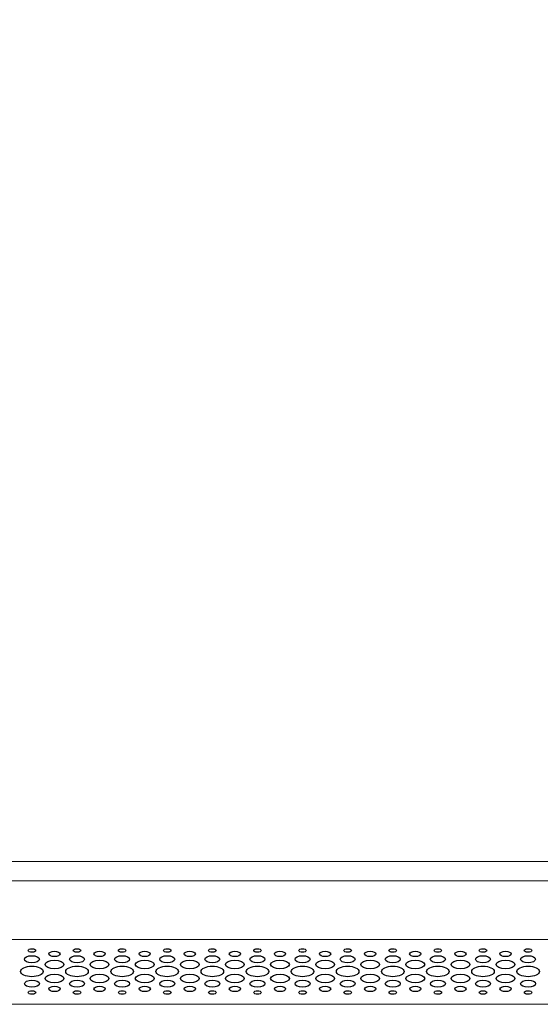
# Model space of a CAD drawing. Units: centimetres. Extents: x -242 to 241, y -132 to 146.
# Drawn here: x -12 to 4, y -37 to -7 of the extents above; entities that cross this region are included whole.
import ezdxf

# ---------------------------------------------------------------- set-up
doc = ezdxf.new("R2010")
doc.units = ezdxf.units.CM
doc.header["$MEASUREMENT"] = 0
doc.layers.add('Rzuty', color=7, linetype='Continuous')

msp = doc.modelspace()

# ---------------------------------------------------------------- linework, layer by layer
at = {"layer": 'Rzuty', "color": 7, "lineweight": 20}
for points in [[(-23.02904, -37.03072), (36.97096, -37.03072), (36.97096, 13.26928), (-23.02904, 13.26928), (-23.02904, -37.03072)], [(-20.72904, -33.23382), (34.67096, -33.23382), (34.67096, -32.63382), (-20.72904, -32.63382), (-20.72904, -33.23382)], [(-23.02904, -37.03072), (36.97096, -37.03072), (36.97096, -33.23382), (-23.02904, -33.23382), (-23.02904, -37.03072)], [(-23.02904, -35.03234), (36.97096, -35.03234), (36.97096, -33.23382), (-23.02904, -33.23382), (-23.02904, -35.03234)]]:
    msp.add_lwpolyline(points, close=True, dxfattribs=at)
at = {"layer": 'Rzuty', "color": 7, "lineweight": 25}
for points in [[(-11.30801, -35.37297), (-11.30801, -35.34329), (-11.35982, -35.3192), (-11.42369, -35.3192), (-11.42369, -35.3192), (-11.48756, -35.3192), (-11.53937, -35.34342), (-11.53937, -35.3731), (-11.53937, -35.3731), (-11.53937, -35.40291), (-11.48756, -35.427), (-11.42369, -35.42687), (-11.42369, -35.42687), (-11.35962, -35.42687), (-11.30801, -35.40278), (-11.30801, -35.37297)], [(-10.556, -35.48037), (-10.556, -35.43572), (-10.63372, -35.39953), (-10.72962, -35.39966), (-10.72962, -35.39966), (-10.82533, -35.39966), (-10.90304, -35.43585), (-10.90304, -35.4805), (-10.90304, -35.4805), (-10.90284, -35.52516), (-10.82513, -35.56122), (-10.72942, -35.56122), (-10.72942, -35.56122), (-10.63352, -35.56122), (-10.55581, -35.5249), (-10.556, -35.48037)], [(-9.91987, -35.37297), (-9.91987, -35.34329), (-9.97168, -35.3192), (-10.03555, -35.3192), (-10.03555, -35.3192), (-10.09942, -35.3192), (-10.15123, -35.34342), (-10.15123, -35.3731), (-10.15123, -35.3731), (-10.15123, -35.40291), (-10.09942, -35.427), (-10.03535, -35.42687), (-10.03535, -35.42687), (-9.97148, -35.42687), (-9.91987, -35.40278), (-9.91987, -35.37297)], [(-9.16786, -35.48037), (-9.16786, -35.43572), (-9.24557, -35.39953), (-9.34148, -35.39966), (-9.34148, -35.39966), (-9.43719, -35.39966), (-9.5149, -35.43585), (-9.5149, -35.4805), (-9.5149, -35.4805), (-9.5147, -35.52516), (-9.43699, -35.56122), (-9.34128, -35.56122), (-9.34128, -35.56122), (-9.24538, -35.56122), (-9.16766, -35.5249), (-9.16786, -35.48037)], [(-8.53173, -35.37297), (-8.53173, -35.34329), (-8.58354, -35.3192), (-8.64741, -35.3192), (-8.64741, -35.3192), (-8.71128, -35.3192), (-8.76309, -35.34342), (-8.76309, -35.3731), (-8.76309, -35.3731), (-8.76289, -35.40291), (-8.71108, -35.427), (-8.64721, -35.42687), (-8.64721, -35.42687), (-8.58334, -35.42687), (-8.53153, -35.40278), (-8.53173, -35.37297)], [(-7.77952, -35.48037), (-7.77972, -35.43572), (-7.85743, -35.39953), (-7.95314, -35.39966), (-7.95314, -35.39966), (-8.04904, -35.39966), (-8.12676, -35.43585), (-8.12656, -35.4805), (-8.12656, -35.4805), (-8.12656, -35.52516), (-8.04885, -35.56122), (-7.95314, -35.56122), (-7.95314, -35.56122), (-7.85724, -35.56122), (-7.77952, -35.5249), (-7.77952, -35.48037)], [(-7.14359, -35.37297), (-7.14359, -35.34329), (-7.1954, -35.3192), (-7.25927, -35.3192), (-7.25927, -35.3192), (-7.32314, -35.3192), (-7.37495, -35.34342), (-7.37495, -35.3731), (-7.37495, -35.3731), (-7.37475, -35.40291), (-7.32294, -35.427), (-7.25907, -35.42687), (-7.25907, -35.42687), (-7.1952, -35.42687), (-7.14339, -35.40278), (-7.14359, -35.37297)], [(-6.39138, -35.48037), (-6.39158, -35.43572), (-6.46929, -35.39953), (-6.565, -35.39966), (-6.565, -35.39966), (-6.6609, -35.39966), (-6.73862, -35.43585), (-6.73842, -35.4805), (-6.73842, -35.4805), (-6.73842, -35.52516), (-6.66071, -35.56122), (-6.5648, -35.56122), (-6.5648, -35.56122), (-6.46909, -35.56122), (-6.39138, -35.5249), (-6.39138, -35.48037)], [(-5.75525, -35.37297), (-5.75545, -35.34329), (-5.80726, -35.3192), (-5.87113, -35.3192), (-5.87113, -35.3192), (-5.935, -35.3192), (-5.9868, -35.34342), (-5.98661, -35.3731), (-5.98661, -35.3731), (-5.98661, -35.40291), (-5.9348, -35.427), (-5.87093, -35.42687), (-5.87093, -35.42687), (-5.80706, -35.42687), (-5.75525, -35.40278), (-5.75525, -35.37297)], [(-5.00324, -35.48037), (-5.00344, -35.43572), (-5.08115, -35.39953), (-5.17686, -35.39966), (-5.17686, -35.39966), (-5.27276, -35.39966), (-5.35048, -35.43585), (-5.35028, -35.4805), (-5.35028, -35.4805), (-5.35028, -35.52516), (-5.27256, -35.56122), (-5.17666, -35.56122), (-5.17666, -35.56122), (-5.08095, -35.56122), (-5.00324, -35.5249), (-5.00324, -35.48037)], [(-4.36711, -35.37297), (-4.36731, -35.34329), (-4.41911, -35.3192), (-4.48299, -35.3192), (-4.48299, -35.3192), (-4.54686, -35.3192), (-4.59866, -35.34342), (-4.59847, -35.3731), (-4.59847, -35.3731), (-4.59847, -35.40291), (-4.54666, -35.427), (-4.48279, -35.42687), (-4.48279, -35.42687), (-4.41892, -35.42687), (-4.36711, -35.40278), (-4.36711, -35.37297)], [(-3.6151, -35.48037), (-3.6151, -35.43572), (-3.69301, -35.39953), (-3.78872, -35.39966), (-3.78872, -35.39966), (-3.88462, -35.39966), (-3.96214, -35.43585), (-3.96214, -35.4805), (-3.96214, -35.4805), (-3.96214, -35.52516), (-3.88442, -35.56122), (-3.78852, -35.56122), (-3.78852, -35.56122), (-3.69281, -35.56122), (-3.6151, -35.5249), (-3.6151, -35.48037)], [(-2.97897, -35.37297), (-2.97897, -35.34329), (-3.03078, -35.3192), (-3.09484, -35.3192), (-3.09484, -35.3192), (-3.15871, -35.3192), (-3.21032, -35.34342), (-3.21032, -35.3731), (-3.21032, -35.3731), (-3.21032, -35.40291), (-3.15852, -35.427), (-3.09465, -35.42687), (-3.09465, -35.42687), (-3.03078, -35.42687), (-2.97897, -35.40278), (-2.97897, -35.37297)], [(-2.22696, -35.48037), (-2.22696, -35.43572), (-2.30467, -35.39953), (-2.40058, -35.39966), (-2.40058, -35.39966), (-2.49648, -35.39966), (-2.574, -35.43585), (-2.574, -35.4805), (-2.574, -35.4805), (-2.574, -35.52516), (-2.49628, -35.56122), (-2.40038, -35.56122), (-2.40038, -35.56122), (-2.30467, -35.56122), (-2.22696, -35.5249), (-2.22696, -35.48037)], [(-1.59083, -35.37297), (-1.59083, -35.34329), (-1.64263, -35.3192), (-1.7067, -35.3192), (-1.7067, -35.3192), (-1.77057, -35.3192), (-1.82218, -35.34342), (-1.82218, -35.3731), (-1.82218, -35.3731), (-1.82218, -35.40291), (-1.77038, -35.427), (-1.70651, -35.42687), (-1.70651, -35.42687), (-1.64263, -35.42687), (-1.59083, -35.40278), (-1.59083, -35.37297)], [(-0.83882, -35.48037), (-0.83882, -35.43572), (-0.91653, -35.39953), (-1.01243, -35.39966), (-1.01243, -35.39966), (-1.10834, -35.39966), (-1.18585, -35.43585), (-1.18585, -35.4805), (-1.18585, -35.4805), (-1.18585, -35.52516), (-1.10814, -35.56122), (-1.01224, -35.56122), (-1.01224, -35.56122), (-0.91633, -35.56122), (-0.83882, -35.5249), (-0.83882, -35.48037)], [(-0.20269, -35.37297), (-0.20269, -35.34329), (-0.25449, -35.3192), (-0.31836, -35.3192), (-0.31836, -35.3192), (-0.38224, -35.3192), (-0.43404, -35.34342), (-0.43404, -35.3731), (-0.43404, -35.3731), (-0.43404, -35.40291), (-0.38224, -35.427), (-0.31836, -35.42687), (-0.31836, -35.42687), (-0.25449, -35.42687), (-0.20269, -35.40278), (-0.20269, -35.37297)], [(0.54932, -35.48037), (0.54932, -35.43572), (0.47161, -35.39953), (0.37571, -35.39966), (0.37571, -35.39966), (0.2798, -35.39966), (0.20229, -35.43585), (0.20229, -35.4805), (0.20229, -35.4805), (0.20229, -35.52516), (0.28, -35.56122), (0.3759, -35.56122), (0.3759, -35.56122), (0.47181, -35.56122), (0.54932, -35.5249), (0.54932, -35.48037)], [(1.18546, -35.37297), (1.18546, -35.34329), (1.13365, -35.3192), (1.06978, -35.3192), (1.06978, -35.3192), (1.00591, -35.3192), (0.9541, -35.34342), (0.9541, -35.3731), (0.9541, -35.3731), (0.9541, -35.40291), (1.00591, -35.427), (1.06978, -35.42687), (1.06978, -35.42687), (1.13365, -35.42687), (1.18546, -35.40278), (1.18546, -35.37297)], [(1.93746, -35.48037), (1.93746, -35.43572), (1.85975, -35.39953), (1.76385, -35.39966), (1.76385, -35.39966), (1.66814, -35.39966), (1.59043, -35.43585), (1.59043, -35.4805), (1.59043, -35.4805), (1.59043, -35.52516), (1.66814, -35.56122), (1.76405, -35.56122), (1.76405, -35.56122), (1.85995, -35.56122), (1.93746, -35.5249), (1.93746, -35.48037)], [(2.5736, -35.37297), (2.5736, -35.34329), (2.52179, -35.3192), (2.45792, -35.3192), (2.45792, -35.3192), (2.39405, -35.3192), (2.34224, -35.34342), (2.34224, -35.3731), (2.34224, -35.3731), (2.34224, -35.40291), (2.39405, -35.427), (2.45792, -35.42687), (2.45792, -35.42687), (2.52179, -35.42687), (2.5736, -35.40278), (2.5736, -35.37297)], [(3.32561, -35.48037), (3.32561, -35.43572), (3.24789, -35.39953), (3.15199, -35.39966), (3.15199, -35.39966), (3.05628, -35.39966), (2.97857, -35.43585), (2.97857, -35.4805), (2.97857, -35.4805), (2.97857, -35.52516), (3.05648, -35.56122), (3.15219, -35.56122), (3.15219, -35.56122), (3.24809, -35.56122), (3.3258, -35.5249), (3.32561, -35.48037)], [(3.96174, -35.37297), (3.96174, -35.34329), (3.90993, -35.3192), (3.84606, -35.3192), (3.84606, -35.3192), (3.78219, -35.3192), (3.73038, -35.34342), (3.73038, -35.3731), (3.73038, -35.3731), (3.73038, -35.40291), (3.78219, -35.427), (3.84626, -35.42687), (3.84626, -35.42687), (3.91013, -35.42687), (3.96174, -35.40278), (3.96174, -35.37297)], [(-11.19194, -35.64219), (-11.19214, -35.5827), (-11.29575, -35.53453), (-11.42349, -35.53466), (-11.42349, -35.53466), (-11.55123, -35.53466), (-11.65485, -35.58296), (-11.65465, -35.64245), (-11.65465, -35.64245), (-11.65465, -35.70195), (-11.55104, -35.75011), (-11.42329, -35.74998), (-11.42329, -35.74998), (-11.29555, -35.74998), (-11.19194, -35.70169), (-11.19194, -35.64219)], [(-10.43993, -35.80336), (-10.43993, -35.72903), (-10.56945, -35.66888), (-10.72922, -35.66888), (-10.72922, -35.66888), (-10.889, -35.66901), (-11.01832, -35.72929), (-11.01832, -35.80362), (-11.01832, -35.80362), (-11.01812, -35.87809), (-10.8886, -35.93823), (-10.72903, -35.93823), (-10.72903, -35.93823), (-10.56925, -35.9381), (-10.43973, -35.8777), (-10.43993, -35.80336)], [(-9.8038, -35.64219), (-9.80399, -35.5827), (-9.90761, -35.53453), (-10.03535, -35.53466), (-10.03535, -35.53466), (-10.16309, -35.53466), (-10.26671, -35.58296), (-10.26651, -35.64245), (-10.26651, -35.64245), (-10.26651, -35.70195), (-10.16289, -35.75011), (-10.03515, -35.74998), (-10.03515, -35.74998), (-9.90722, -35.74998), (-9.8038, -35.70169), (-9.8038, -35.64219)], [(-9.05179, -35.80336), (-9.05179, -35.72903), (-9.18131, -35.66888), (-9.34108, -35.66888), (-9.34108, -35.66888), (-9.50086, -35.66901), (-9.63018, -35.72929), (-9.63018, -35.80362), (-9.63018, -35.80362), (-9.62998, -35.87809), (-9.50046, -35.93823), (-9.34069, -35.93823), (-9.34069, -35.93823), (-9.18111, -35.9381), (-9.05159, -35.8777), (-9.05179, -35.80336)], [(-8.41566, -35.64219), (-8.41566, -35.5827), (-8.51947, -35.53453), (-8.64721, -35.53466), (-8.64721, -35.53466), (-8.77495, -35.53466), (-8.87837, -35.58296), (-8.87837, -35.64245), (-8.87837, -35.64245), (-8.87837, -35.70195), (-8.77475, -35.75011), (-8.64701, -35.74998), (-8.64701, -35.74998), (-8.51907, -35.74998), (-8.41566, -35.70169), (-8.41566, -35.64219)], [(-7.66365, -35.80336), (-7.66365, -35.72903), (-7.79317, -35.66888), (-7.95294, -35.66888), (-7.95294, -35.66888), (-8.11272, -35.66901), (-8.24204, -35.72929), (-8.24204, -35.80362), (-8.24204, -35.80362), (-8.24184, -35.87809), (-8.11232, -35.93823), (-7.95255, -35.93823), (-7.95255, -35.93823), (-7.79297, -35.9381), (-7.66345, -35.8777), (-7.66365, -35.80336)], [(-7.02751, -35.64219), (-7.02751, -35.5827), (-7.13113, -35.53453), (-7.25907, -35.53466), (-7.25907, -35.53466), (-7.38681, -35.53466), (-7.49023, -35.58296), (-7.49023, -35.64245), (-7.49023, -35.64245), (-7.49023, -35.70195), (-7.38661, -35.75011), (-7.25867, -35.74998), (-7.25867, -35.74998), (-7.13093, -35.74998), (-7.02751, -35.70169), (-7.02751, -35.64219)], [(-6.27551, -35.80336), (-6.27551, -35.72903), (-6.40503, -35.66888), (-6.5648, -35.66888), (-6.5648, -35.66888), (-6.72458, -35.66901), (-6.8539, -35.72929), (-6.8539, -35.80362), (-6.8539, -35.80362), (-6.8537, -35.87809), (-6.72418, -35.93823), (-6.56441, -35.93823), (-6.56441, -35.93823), (-6.40483, -35.9381), (-6.27531, -35.8777), (-6.27551, -35.80336)], [(-5.63937, -35.64219), (-5.63937, -35.5827), (-5.74299, -35.53453), (-5.87093, -35.53466), (-5.87093, -35.53466), (-5.99867, -35.53466), (-6.10209, -35.58296), (-6.10209, -35.64245), (-6.10209, -35.64245), (-6.10209, -35.70195), (-5.99847, -35.75011), (-5.87053, -35.74998), (-5.87053, -35.74998), (-5.74279, -35.74998), (-5.63937, -35.70169), (-5.63937, -35.64219)], [(-4.88717, -35.80336), (-4.88737, -35.72903), (-5.01689, -35.66888), (-5.17666, -35.66888), (-5.17666, -35.66888), (-5.33624, -35.66901), (-5.46576, -35.72929), (-5.46576, -35.80362), (-5.46576, -35.80362), (-5.46556, -35.87809), (-5.33604, -35.93823), (-5.17626, -35.93823), (-5.17626, -35.93823), (-5.01649, -35.9381), (-4.88717, -35.8777), (-4.88717, -35.80336)], [(-4.25123, -35.64219), (-4.25123, -35.5827), (-4.35485, -35.53453), (-4.48259, -35.53466), (-4.48259, -35.53466), (-4.61053, -35.53466), (-4.71395, -35.58296), (-4.71395, -35.64245), (-4.71395, -35.64245), (-4.71395, -35.70195), (-4.61013, -35.75011), (-4.48239, -35.74998), (-4.48239, -35.74998), (-4.35465, -35.74998), (-4.25123, -35.70169), (-4.25123, -35.64219)], [(-3.49903, -35.80336), (-3.49922, -35.72903), (-3.62875, -35.66888), (-3.78852, -35.66888), (-3.78852, -35.66888), (-3.9481, -35.66901), (-4.07762, -35.72929), (-4.07742, -35.80362), (-4.07742, -35.80362), (-4.07742, -35.87809), (-3.9479, -35.93823), (-3.78812, -35.93823), (-3.78812, -35.93823), (-3.62835, -35.9381), (-3.49903, -35.8777), (-3.49903, -35.80336)], [(-2.86309, -35.64219), (-2.86309, -35.5827), (-2.96671, -35.53453), (-3.09445, -35.53466), (-3.09445, -35.53466), (-3.22239, -35.53466), (-3.32581, -35.58296), (-3.32581, -35.64245), (-3.32581, -35.64245), (-3.32561, -35.70195), (-3.22199, -35.75011), (-3.09425, -35.74998), (-3.09425, -35.74998), (-2.96651, -35.74998), (-2.86289, -35.70169), (-2.86309, -35.64219)], [(-2.11089, -35.80336), (-2.11108, -35.72903), (-2.2406, -35.66888), (-2.40038, -35.66888), (-2.40038, -35.66888), (-2.55996, -35.66901), (-2.68948, -35.72929), (-2.68928, -35.80362), (-2.68928, -35.80362), (-2.68928, -35.87809), (-2.55976, -35.93823), (-2.39998, -35.93823), (-2.39998, -35.93823), (-2.24021, -35.9381), (-2.11089, -35.8777), (-2.11089, -35.80336)], [(-1.47495, -35.64219), (-1.47495, -35.5827), (-1.57857, -35.53453), (-1.70631, -35.53466), (-1.70631, -35.53466), (-1.83405, -35.53466), (-1.93766, -35.58296), (-1.93766, -35.64245), (-1.93766, -35.64245), (-1.93747, -35.70195), (-1.83385, -35.75011), (-1.70611, -35.74998), (-1.70611, -35.74998), (-1.57837, -35.74998), (-1.47475, -35.70169), (-1.47495, -35.64219)], [(-0.72274, -35.80336), (-0.72294, -35.72903), (-0.85246, -35.66888), (-1.01204, -35.66888), (-1.01204, -35.66888), (-1.17181, -35.66901), (-1.30133, -35.72929), (-1.30114, -35.80362), (-1.30114, -35.80362), (-1.30114, -35.87809), (-1.17162, -35.93823), (-1.01184, -35.93823), (-1.01184, -35.93823), (-0.85207, -35.9381), (-0.72274, -35.8777), (-0.72274, -35.80336)], [(-0.08681, -35.64219), (-0.08681, -35.5827), (-0.19043, -35.53453), (-0.31817, -35.53466), (-0.31817, -35.53466), (-0.44591, -35.53466), (-0.54952, -35.58296), (-0.54952, -35.64245), (-0.54952, -35.64245), (-0.54933, -35.70195), (-0.44571, -35.75011), (-0.31797, -35.74998), (-0.31797, -35.74998), (-0.19023, -35.74998), (-0.08661, -35.70169), (-0.08681, -35.64219)], [(0.6654, -35.80336), (0.6654, -35.72903), (0.53568, -35.66888), (0.3761, -35.66888), (0.3761, -35.66888), (0.21633, -35.66901), (0.08681, -35.72929), (0.087, -35.80362), (0.087, -35.80362), (0.087, -35.87809), (0.21652, -35.93823), (0.3763, -35.93823), (0.3763, -35.93823), (0.53607, -35.9381), (0.6654, -35.8777), (0.6654, -35.80336)], [(1.30153, -35.64219), (1.30133, -35.5827), (1.19771, -35.53453), (1.06997, -35.53466), (1.06997, -35.53466), (0.94223, -35.53466), (0.83862, -35.58296), (0.83862, -35.64245), (0.83862, -35.64245), (0.83882, -35.70195), (0.94243, -35.75011), (1.07017, -35.74998), (1.07017, -35.74998), (1.19791, -35.74998), (1.30153, -35.70169), (1.30153, -35.64219)], [(2.05354, -35.80336), (2.05354, -35.72903), (1.92382, -35.66888), (1.76424, -35.66888), (1.76424, -35.66888), (1.60447, -35.66901), (1.47514, -35.72929), (1.47514, -35.80362), (1.47514, -35.80362), (1.47514, -35.87809), (1.60486, -35.93823), (1.76444, -35.93823), (1.76444, -35.93823), (1.92422, -35.9381), (2.05354, -35.8777), (2.05354, -35.80336)], [(2.68967, -35.64219), (2.68947, -35.5827), (2.58586, -35.53453), (2.45812, -35.53466), (2.45812, -35.53466), (2.33038, -35.53466), (2.22676, -35.58296), (2.22696, -35.64245), (2.22696, -35.64245), (2.22696, -35.70195), (2.33057, -35.75011), (2.45831, -35.74998), (2.45831, -35.74998), (2.58605, -35.74998), (2.68967, -35.70169), (2.68967, -35.64219)], [(3.44168, -35.80336), (3.44168, -35.72903), (3.31216, -35.66888), (3.15238, -35.66888), (3.15238, -35.66888), (2.99261, -35.66901), (2.86329, -35.72929), (2.86329, -35.80362), (2.86329, -35.80362), (2.86348, -35.87809), (2.993, -35.93823), (3.15258, -35.93823), (3.15258, -35.93823), (3.31236, -35.9381), (3.44188, -35.8777), (3.44168, -35.80336)], [(4.07781, -35.64219), (4.07761, -35.5827), (3.974, -35.53453), (3.84626, -35.53466), (3.84626, -35.53466), (3.71852, -35.53466), (3.6149, -35.58296), (3.6151, -35.64245), (3.6151, -35.64245), (3.6151, -35.70195), (3.71871, -35.75011), (3.84645, -35.74998), (3.84645, -35.74998), (3.97439, -35.74998), (4.07781, -35.70169), (4.07781, -35.64219)], [(-11.07507, -36.01908), (-11.07527, -35.9299), (-11.23109, -35.85765), (-11.4231, -35.85778), (-11.4231, -35.85778), (-11.6153, -35.85778), (-11.77092, -35.93029), (-11.77073, -36.01947), (-11.77073, -36.01947), (-11.77073, -36.10865), (-11.61491, -36.1809), (-11.4227, -36.1809), (-11.4227, -36.1809), (-11.2307, -36.18077), (-11.07507, -36.10838), (-11.07507, -36.01908)], [(-9.68693, -36.01908), (-9.68693, -35.9299), (-9.84275, -35.85765), (-10.03496, -35.85778), (-10.03496, -35.85778), (-10.22716, -35.85778), (-10.38278, -35.93029), (-10.38258, -36.01947), (-10.38258, -36.01947), (-10.38258, -36.10865), (-10.22677, -36.1809), (-10.03456, -36.1809), (-10.03456, -36.1809), (-9.84255, -36.18077), (-9.68674, -36.10838), (-9.68693, -36.01908)], [(-8.29879, -36.01908), (-8.29879, -35.9299), (-8.45461, -35.85765), (-8.64681, -35.85778), (-8.64681, -35.85778), (-8.83882, -35.85778), (-8.99464, -35.93029), (-8.99444, -36.01947), (-8.99444, -36.01947), (-8.99444, -36.10865), (-8.83862, -36.1809), (-8.64642, -36.1809), (-8.64642, -36.1809), (-8.45441, -36.18077), (-8.29859, -36.10838), (-8.29879, -36.01908)], [(-6.91065, -36.01908), (-6.91065, -35.9299), (-7.06647, -35.85765), (-7.25867, -35.85778), (-7.25867, -35.85778), (-7.45068, -35.85778), (-7.6065, -35.93029), (-7.6063, -36.01947), (-7.6063, -36.01947), (-7.60611, -36.10865), (-7.45029, -36.1809), (-7.25828, -36.1809), (-7.25828, -36.1809), (-7.06607, -36.18077), (-6.91045, -36.10838), (-6.91065, -36.01908)], [(-5.52251, -36.01908), (-5.52251, -35.9299), (-5.67833, -35.85765), (-5.87053, -35.85778), (-5.87053, -35.85778), (-6.06254, -35.85778), (-6.21816, -35.93029), (-6.21816, -36.01947), (-6.21816, -36.01947), (-6.21796, -36.10865), (-6.06214, -36.1809), (-5.87014, -36.1809), (-5.87014, -36.1809), (-5.67793, -36.18077), (-5.52231, -36.10838), (-5.52251, -36.01908)], [(-4.13437, -36.01908), (-4.13437, -35.9299), (-4.29019, -35.85765), (-4.48239, -35.85778), (-4.48239, -35.85778), (-4.6744, -35.85778), (-4.83002, -35.93029), (-4.83002, -36.01947), (-4.83002, -36.01947), (-4.82982, -36.10865), (-4.674, -36.1809), (-4.482, -36.1809), (-4.482, -36.1809), (-4.28979, -36.18077), (-4.13417, -36.10838), (-4.13437, -36.01908)], [(-2.74603, -36.01908), (-2.74623, -35.9299), (-2.90205, -35.85765), (-3.09425, -35.85778), (-3.09425, -35.85778), (-3.28626, -35.85778), (-3.44188, -35.93029), (-3.44188, -36.01947), (-3.44188, -36.01947), (-3.44168, -36.10865), (-3.28586, -36.1809), (-3.09386, -36.1809), (-3.09386, -36.1809), (-2.90165, -36.18077), (-2.74603, -36.10838), (-2.74603, -36.01908)], [(-1.35789, -36.01908), (-1.35809, -35.9299), (-1.51391, -35.85765), (-1.70591, -35.85778), (-1.70591, -35.85778), (-1.89812, -35.85778), (-2.05374, -35.93029), (-2.05374, -36.01947), (-2.05374, -36.01947), (-2.05354, -36.10865), (-1.89772, -36.1809), (-1.70572, -36.1809), (-1.70572, -36.1809), (-1.51351, -36.18077), (-1.35789, -36.10838), (-1.35789, -36.01908)], [(0.03025, -36.01908), (0.03005, -35.9299), (-0.12576, -35.85765), (-0.31777, -35.85778), (-0.31777, -35.85778), (-0.50998, -35.85778), (-0.6656, -35.93029), (-0.6656, -36.01947), (-0.6656, -36.01947), (-0.6654, -36.10865), (-0.50958, -36.1809), (-0.31738, -36.1809), (-0.31738, -36.1809), (-0.12537, -36.18077), (0.03025, -36.10838), (0.03025, -36.01908)], [(1.41839, -36.01908), (1.4182, -35.9299), (1.26238, -35.85765), (1.07037, -35.85778), (1.07037, -35.85778), (0.87817, -35.85778), (0.72254, -35.93029), (0.72274, -36.01947), (0.72274, -36.01947), (0.72274, -36.10865), (0.87856, -36.1809), (1.07076, -36.1809), (1.07076, -36.1809), (1.26277, -36.18077), (1.41839, -36.10838), (1.41839, -36.01908)], [(2.80653, -36.01908), (2.80634, -35.9299), (2.65052, -35.85765), (2.45851, -35.85778), (2.45851, -35.85778), (2.26631, -35.85778), (2.11069, -35.93029), (2.11088, -36.01947), (2.11088, -36.01947), (2.11088, -36.10865), (2.2667, -36.1809), (2.45891, -36.1809), (2.45891, -36.1809), (2.65091, -36.18077), (2.80653, -36.10838), (2.80653, -36.01908)], [(4.19468, -36.01908), (4.19448, -35.9299), (4.03866, -35.85765), (3.84665, -35.85778), (3.84665, -35.85778), (3.65445, -35.85778), (3.49883, -35.93029), (3.49902, -36.01947), (3.49902, -36.01947), (3.49902, -36.10865), (3.65484, -36.1809), (3.84705, -36.1809), (3.84705, -36.1809), (4.03905, -36.18077), (4.19468, -36.10838), (4.19468, -36.01908)], [(-11.19115, -36.39609), (-11.19115, -36.3366), (-11.29476, -36.28843), (-11.4227, -36.28856), (-11.4227, -36.28856), (-11.55044, -36.28856), (-11.65386, -36.33686), (-11.65386, -36.39635), (-11.65386, -36.39635), (-11.65386, -36.45585), (-11.55024, -36.50402), (-11.42231, -36.50402), (-11.42231, -36.50402), (-11.29457, -36.50389), (-11.19115, -36.45559), (-11.19115, -36.39609)], [(-10.43934, -36.23427), (-10.43953, -36.15981), (-10.56905, -36.09966), (-10.72883, -36.09966), (-10.72883, -36.09966), (-10.88841, -36.09979), (-11.01793, -36.1602), (-11.01773, -36.23453), (-11.01773, -36.23453), (-11.01773, -36.30887), (-10.88821, -36.36902), (-10.72843, -36.36902), (-10.72843, -36.36902), (-10.56866, -36.36889), (-10.43934, -36.30861), (-10.43934, -36.23427)], [(-9.80301, -36.39609), (-9.80301, -36.3366), (-9.90662, -36.28843), (-10.03456, -36.28856), (-10.03456, -36.28856), (-10.1623, -36.28856), (-10.26572, -36.33686), (-10.26572, -36.39635), (-10.26572, -36.39635), (-10.26572, -36.45585), (-10.16191, -36.50402), (-10.03417, -36.50402), (-10.03417, -36.50402), (-9.90643, -36.50389), (-9.80301, -36.45559), (-9.80301, -36.39609)], [(-9.0512, -36.23427), (-9.05139, -36.15981), (-9.18091, -36.09966), (-9.34069, -36.09966), (-9.34069, -36.09966), (-9.50026, -36.09979), (-9.62979, -36.1602), (-9.62959, -36.23453), (-9.62959, -36.23453), (-9.62959, -36.30887), (-9.50007, -36.36902), (-9.34029, -36.36902), (-9.34029, -36.36902), (-9.18052, -36.36889), (-9.0512, -36.30861), (-9.0512, -36.23427)], [(-8.41487, -36.39609), (-8.41487, -36.3366), (-8.51848, -36.28843), (-8.64622, -36.28856), (-8.64622, -36.28856), (-8.77416, -36.28856), (-8.87758, -36.33686), (-8.87758, -36.39635), (-8.87758, -36.39635), (-8.87758, -36.45585), (-8.77376, -36.50402), (-8.64602, -36.50402), (-8.64602, -36.50402), (-8.51828, -36.50389), (-8.41467, -36.45559), (-8.41487, -36.39609)], [(-7.66305, -36.23427), (-7.66325, -36.15981), (-7.79277, -36.09966), (-7.95235, -36.09966), (-7.95235, -36.09966), (-8.11212, -36.09979), (-8.24164, -36.1602), (-8.24145, -36.23453), (-8.24145, -36.23453), (-8.24145, -36.30887), (-8.11193, -36.36902), (-7.95215, -36.36902), (-7.95215, -36.36902), (-7.79238, -36.36889), (-7.66305, -36.30861), (-7.66305, -36.23427)], [(-7.02672, -36.39609), (-7.02672, -36.3366), (-7.13034, -36.28843), (-7.25808, -36.28856), (-7.25808, -36.28856), (-7.38602, -36.28856), (-7.48944, -36.33686), (-7.48944, -36.39635), (-7.48944, -36.39635), (-7.48924, -36.45585), (-7.38562, -36.50402), (-7.25788, -36.50402), (-7.25788, -36.50402), (-7.13014, -36.50389), (-7.02653, -36.45559), (-7.02672, -36.39609)], [(-6.27491, -36.23427), (-6.27491, -36.15981), (-6.40463, -36.09966), (-6.56421, -36.09966), (-6.56421, -36.09966), (-6.72398, -36.09979), (-6.8535, -36.1602), (-6.85331, -36.23453), (-6.85331, -36.23453), (-6.85331, -36.30887), (-6.72378, -36.36902), (-6.56401, -36.36902), (-6.56401, -36.36902), (-6.40424, -36.36889), (-6.27491, -36.30861), (-6.27491, -36.23427)], [(-5.63858, -36.39609), (-5.63858, -36.3366), (-5.7422, -36.28843), (-5.86994, -36.28856), (-5.86994, -36.28856), (-5.99768, -36.28856), (-6.1013, -36.33686), (-6.1013, -36.39635), (-6.1013, -36.39635), (-6.1011, -36.45585), (-5.99748, -36.50402), (-5.86974, -36.50402), (-5.86974, -36.50402), (-5.742, -36.50389), (-5.63839, -36.45559), (-5.63858, -36.39609)], [(-4.88677, -36.23427), (-4.88677, -36.15981), (-5.01649, -36.09966), (-5.17607, -36.09966), (-5.17607, -36.09966), (-5.33584, -36.09979), (-5.46516, -36.1602), (-5.46516, -36.23453), (-5.46516, -36.23453), (-5.46516, -36.30887), (-5.33545, -36.36902), (-5.17587, -36.36902), (-5.17587, -36.36902), (-5.01609, -36.36889), (-4.88677, -36.30861), (-4.88677, -36.23427)], [(-4.25044, -36.39609), (-4.25044, -36.3366), (-4.35406, -36.28843), (-4.4818, -36.28856), (-4.4818, -36.28856), (-4.60954, -36.28856), (-4.71316, -36.33686), (-4.71316, -36.39635), (-4.71316, -36.39635), (-4.71296, -36.45585), (-4.60934, -36.50402), (-4.4816, -36.50402), (-4.4816, -36.50402), (-4.35386, -36.50389), (-4.25024, -36.45559), (-4.25044, -36.39609)], [(-3.49863, -36.23427), (-3.49863, -36.15981), (-3.62815, -36.09966), (-3.78793, -36.09966), (-3.78793, -36.09966), (-3.9477, -36.09979), (-4.07702, -36.1602), (-4.07702, -36.23453), (-4.07702, -36.23453), (-4.07702, -36.30887), (-3.9473, -36.36902), (-3.78773, -36.36902), (-3.78773, -36.36902), (-3.62795, -36.36889), (-3.49843, -36.30861), (-3.49863, -36.23427)], [(-2.8621, -36.39609), (-2.8623, -36.3366), (-2.96592, -36.28843), (-3.09366, -36.28856), (-3.09366, -36.28856), (-3.2214, -36.28856), (-3.32502, -36.33686), (-3.32482, -36.39635), (-3.32482, -36.39635), (-3.32482, -36.45585), (-3.2212, -36.50402), (-3.09346, -36.50402), (-3.09346, -36.50402), (-2.96572, -36.50389), (-2.8621, -36.45559), (-2.8621, -36.39609)], [(-2.11049, -36.23427), (-2.11049, -36.15981), (-2.24001, -36.09966), (-2.39979, -36.09966), (-2.39979, -36.09966), (-2.55956, -36.09979), (-2.68888, -36.1602), (-2.68888, -36.23453), (-2.68888, -36.23453), (-2.68868, -36.30887), (-2.55916, -36.36902), (-2.39959, -36.36902), (-2.39959, -36.36902), (-2.23981, -36.36889), (-2.11029, -36.30861), (-2.11049, -36.23427)], [(-1.47396, -36.39609), (-1.47416, -36.3366), (-1.57778, -36.28843), (-1.70552, -36.28856), (-1.70552, -36.28856), (-1.83326, -36.28856), (-1.93687, -36.33686), (-1.93668, -36.39635), (-1.93668, -36.39635), (-1.93668, -36.45585), (-1.83306, -36.50402), (-1.70532, -36.50402), (-1.70532, -36.50402), (-1.57758, -36.50389), (-1.47396, -36.45559), (-1.47396, -36.39609)], [(-0.72235, -36.23427), (-0.72235, -36.15981), (-0.85187, -36.09966), (-1.01164, -36.09966), (-1.01164, -36.09966), (-1.17142, -36.09979), (-1.30074, -36.1602), (-1.30074, -36.23453), (-1.30074, -36.23453), (-1.30054, -36.30887), (-1.17102, -36.36902), (-1.01125, -36.36902), (-1.01125, -36.36902), (-0.85167, -36.36889), (-0.72215, -36.30861), (-0.72235, -36.23427)], [(-0.08582, -36.39609), (-0.08602, -36.3366), (-0.18964, -36.28843), (-0.31738, -36.28856), (-0.31738, -36.28856), (-0.44512, -36.28856), (-0.54873, -36.33686), (-0.54853, -36.39635), (-0.54853, -36.39635), (-0.54853, -36.45585), (-0.44492, -36.50402), (-0.31718, -36.50402), (-0.31718, -36.50402), (-0.18924, -36.50389), (-0.08582, -36.45559), (-0.08582, -36.39609)], [(0.66579, -36.23427), (0.66579, -36.15981), (0.53627, -36.09966), (0.3765, -36.09966), (0.3765, -36.09966), (0.21672, -36.09979), (0.0874, -36.1602), (0.0874, -36.23453), (0.0874, -36.23453), (0.0876, -36.30887), (0.21712, -36.36902), (0.37689, -36.36902), (0.37689, -36.36902), (0.53647, -36.36889), (0.66599, -36.30861), (0.66579, -36.23427)], [(1.30232, -36.39609), (1.30212, -36.3366), (1.19851, -36.28843), (1.07076, -36.28856), (1.07076, -36.28856), (0.94302, -36.28856), (0.83941, -36.33686), (0.83961, -36.39635), (0.83961, -36.39635), (0.83961, -36.45585), (0.94322, -36.50402), (1.07096, -36.50402), (1.07096, -36.50402), (1.1989, -36.50389), (1.30232, -36.45559), (1.30232, -36.39609)], [(2.05393, -36.23427), (2.05393, -36.15981), (1.92441, -36.09966), (1.76464, -36.09966), (1.76464, -36.09966), (1.60486, -36.09979), (1.47554, -36.1602), (1.47554, -36.23453), (1.47554, -36.23453), (1.47574, -36.30887), (1.60526, -36.36902), (1.76503, -36.36902), (1.76503, -36.36902), (1.92461, -36.36889), (2.05413, -36.30861), (2.05393, -36.23427)], [(2.69046, -36.39609), (2.69046, -36.3366), (2.58665, -36.28843), (2.45891, -36.28856), (2.45891, -36.28856), (2.33117, -36.28856), (2.22775, -36.33686), (2.22775, -36.39635), (2.22775, -36.39635), (2.22775, -36.45585), (2.33136, -36.50402), (2.4593, -36.50402), (2.4593, -36.50402), (2.58704, -36.50389), (2.69046, -36.45559), (2.69046, -36.39609)], [(3.44227, -36.23427), (3.44208, -36.15981), (3.31255, -36.09966), (3.15278, -36.09966), (3.15278, -36.09966), (2.9932, -36.09979), (2.86368, -36.1602), (2.86388, -36.23453), (2.86388, -36.23453), (2.86388, -36.30887), (2.9934, -36.36902), (3.15317, -36.36902), (3.15317, -36.36902), (3.31295, -36.36889), (3.44227, -36.30861), (3.44227, -36.23427)], [(4.0786, -36.39609), (4.0786, -36.3366), (3.97499, -36.28843), (3.84705, -36.28856), (3.84705, -36.28856), (3.71931, -36.28856), (3.61589, -36.33686), (3.61589, -36.39635), (3.61589, -36.39635), (3.61589, -36.45585), (3.7195, -36.50402), (3.84744, -36.50402), (3.84744, -36.50402), (3.97518, -36.50389), (4.0786, -36.45559), (4.0786, -36.39609)], [(-11.30643, -36.66545), (-11.30663, -36.63576), (-11.35844, -36.61168), (-11.42231, -36.61168), (-11.42231, -36.61168), (-11.48618, -36.61168), (-11.53798, -36.63589), (-11.53779, -36.66558), (-11.53779, -36.66558), (-11.53779, -36.69526), (-11.48598, -36.71934), (-11.42211, -36.71934), (-11.42211, -36.71934), (-11.35824, -36.71934), (-11.30643, -36.69526), (-11.30643, -36.66545)], [(-10.55482, -36.55739), (-10.55482, -36.51274), (-10.63253, -36.47668), (-10.72843, -36.47668), (-10.72843, -36.47668), (-10.82414, -36.47668), (-10.90185, -36.513), (-10.90185, -36.55752), (-10.90185, -36.55752), (-10.90166, -36.60218), (-10.82394, -36.63837), (-10.72824, -36.63824), (-10.72824, -36.63824), (-10.63233, -36.63824), (-10.55462, -36.60205), (-10.55482, -36.55739)], [(-9.91829, -36.66545), (-9.91849, -36.63576), (-9.97029, -36.61168), (-10.03417, -36.61168), (-10.03417, -36.61168), (-10.09804, -36.61168), (-10.14984, -36.63589), (-10.14965, -36.66558), (-10.14965, -36.66558), (-10.14965, -36.69526), (-10.09784, -36.71934), (-10.03397, -36.71934), (-10.03397, -36.71934), (-9.9701, -36.71934), (-9.91829, -36.69526), (-9.91829, -36.66545)], [(-9.16648, -36.55739), (-9.16668, -36.51274), (-9.24439, -36.47668), (-9.3401, -36.47668), (-9.3401, -36.47668), (-9.436, -36.47668), (-9.51371, -36.513), (-9.51351, -36.55752), (-9.51351, -36.55752), (-9.51351, -36.60218), (-9.4358, -36.63837), (-9.3399, -36.63824), (-9.3399, -36.63824), (-9.24419, -36.63824), (-9.16648, -36.60205), (-9.16648, -36.55739)], [(-8.53015, -36.66545), (-8.53015, -36.63576), (-8.58215, -36.61168), (-8.64602, -36.61168), (-8.64602, -36.61168), (-8.70989, -36.61168), (-8.76151, -36.63589), (-8.76151, -36.66558), (-8.76151, -36.66558), (-8.76151, -36.69526), (-8.7097, -36.71934), (-8.64583, -36.71934), (-8.64583, -36.71934), (-8.58196, -36.71934), (-8.53015, -36.69526), (-8.53015, -36.66545)], [(-7.77834, -36.55739), (-7.77853, -36.51274), (-7.85625, -36.47668), (-7.95195, -36.47668), (-7.95195, -36.47668), (-8.04786, -36.47668), (-8.12557, -36.513), (-8.12537, -36.55752), (-8.12537, -36.55752), (-8.12537, -36.60218), (-8.04766, -36.63837), (-7.95176, -36.63824), (-7.95176, -36.63824), (-7.85605, -36.63824), (-7.77834, -36.60205), (-7.77834, -36.55739)], [(-7.14201, -36.66545), (-7.14201, -36.63576), (-7.19382, -36.61168), (-7.25769, -36.61168), (-7.25769, -36.61168), (-7.32175, -36.61168), (-7.37336, -36.63589), (-7.37336, -36.66558), (-7.37336, -36.66558), (-7.37336, -36.69526), (-7.32156, -36.71934), (-7.25769, -36.71934), (-7.25769, -36.71934), (-7.19382, -36.71934), (-7.14201, -36.69526), (-7.14201, -36.66545)], [(-6.3902, -36.55739), (-6.39039, -36.51274), (-6.46811, -36.47668), (-6.56381, -36.47668), (-6.56381, -36.47668), (-6.65972, -36.47668), (-6.73743, -36.513), (-6.73723, -36.55752), (-6.73723, -36.55752), (-6.73723, -36.60218), (-6.65952, -36.63837), (-6.56361, -36.63824), (-6.56361, -36.63824), (-6.46791, -36.63824), (-6.3902, -36.60205), (-6.3902, -36.55739)], [(-5.75387, -36.66545), (-5.75387, -36.63576), (-5.80567, -36.61168), (-5.86954, -36.61168), (-5.86954, -36.61168), (-5.93361, -36.61168), (-5.98522, -36.63589), (-5.98522, -36.66558), (-5.98522, -36.66558), (-5.98522, -36.69526), (-5.93342, -36.71934), (-5.86954, -36.71934), (-5.86954, -36.71934), (-5.80567, -36.71934), (-5.75387, -36.69526), (-5.75387, -36.66545)], [(-5.00205, -36.55739), (-5.00205, -36.51274), (-5.07977, -36.47668), (-5.17567, -36.47668), (-5.17567, -36.47668), (-5.27158, -36.47668), (-5.34909, -36.513), (-5.34909, -36.55752), (-5.34909, -36.55752), (-5.34909, -36.60218), (-5.27138, -36.63837), (-5.17547, -36.63824), (-5.17547, -36.63824), (-5.07977, -36.63824), (-5.00205, -36.60205), (-5.00205, -36.55739)], [(-4.36573, -36.66545), (-4.36573, -36.63576), (-4.41753, -36.61168), (-4.4814, -36.61168), (-4.4814, -36.61168), (-4.54527, -36.61168), (-4.59708, -36.63589), (-4.59708, -36.66558), (-4.59708, -36.66558), (-4.59708, -36.69526), (-4.54527, -36.71934), (-4.4814, -36.71934), (-4.4814, -36.71934), (-4.41753, -36.71934), (-4.36573, -36.69526), (-4.36573, -36.66545)], [(-3.61391, -36.55739), (-3.61391, -36.51274), (-3.69163, -36.47668), (-3.78753, -36.47668), (-3.78753, -36.47668), (-3.88344, -36.47668), (-3.96095, -36.513), (-3.96095, -36.55752), (-3.96095, -36.55752), (-3.96095, -36.60218), (-3.88324, -36.63837), (-3.78733, -36.63824), (-3.78733, -36.63824), (-3.69143, -36.63824), (-3.61391, -36.60205), (-3.61391, -36.55739)], [(-2.97758, -36.66545), (-2.97758, -36.63576), (-3.02939, -36.61168), (-3.09326, -36.61168), (-3.09326, -36.61168), (-3.15713, -36.61168), (-3.20894, -36.63589), (-3.20894, -36.66558), (-3.20894, -36.66558), (-3.20894, -36.69526), (-3.15713, -36.71934), (-3.09326, -36.71934), (-3.09326, -36.71934), (-3.02939, -36.71934), (-2.97758, -36.69526), (-2.97758, -36.66545)], [(-2.22577, -36.55739), (-2.22577, -36.51274), (-2.30348, -36.47668), (-2.39939, -36.47668), (-2.39939, -36.47668), (-2.49529, -36.47668), (-2.57281, -36.513), (-2.57281, -36.55752), (-2.57281, -36.55752), (-2.57281, -36.60218), (-2.4951, -36.63837), (-2.39919, -36.63824), (-2.39919, -36.63824), (-2.30329, -36.63824), (-2.22577, -36.60205), (-2.22577, -36.55739)], [(-1.58944, -36.66545), (-1.58944, -36.63576), (-1.64125, -36.61168), (-1.70512, -36.61168), (-1.70512, -36.61168), (-1.76899, -36.61168), (-1.8208, -36.63589), (-1.8208, -36.66558), (-1.8208, -36.66558), (-1.8208, -36.69526), (-1.76899, -36.71934), (-1.70512, -36.71934), (-1.70512, -36.71934), (-1.64105, -36.71934), (-1.58944, -36.69526), (-1.58944, -36.66545)], [(-0.83763, -36.55739), (-0.83763, -36.51274), (-0.91534, -36.47668), (-1.01125, -36.47668), (-1.01125, -36.47668), (-1.10715, -36.47668), (-1.18467, -36.513), (-1.18467, -36.55752), (-1.18467, -36.55752), (-1.18467, -36.60218), (-1.10696, -36.63837), (-1.01105, -36.63824), (-1.01105, -36.63824), (-0.91515, -36.63824), (-0.83763, -36.60205), (-0.83763, -36.55739)], [(-0.2013, -36.66545), (-0.2013, -36.63576), (-0.25311, -36.61168), (-0.31698, -36.61168), (-0.31698, -36.61168), (-0.38085, -36.61168), (-0.43266, -36.63589), (-0.43266, -36.66558), (-0.43266, -36.66558), (-0.43266, -36.69526), (-0.38085, -36.71934), (-0.31678, -36.71934), (-0.31678, -36.71934), (-0.25291, -36.71934), (-0.2013, -36.69526), (-0.2013, -36.66545)], [(0.55051, -36.55739), (0.55051, -36.51274), (0.4728, -36.47668), (0.37689, -36.47668), (0.37689, -36.47668), (0.28119, -36.47668), (0.20347, -36.513), (0.20347, -36.55752), (0.20347, -36.55752), (0.20347, -36.60218), (0.28138, -36.63837), (0.37709, -36.63824), (0.37709, -36.63824), (0.473, -36.63824), (0.55051, -36.60205), (0.55051, -36.55739)], [(1.18684, -36.66545), (1.18684, -36.63576), (1.13503, -36.61168), (1.07116, -36.61168), (1.07116, -36.61168), (1.00729, -36.61168), (0.95548, -36.63589), (0.95548, -36.66558), (0.95548, -36.66558), (0.95568, -36.69526), (1.00749, -36.71934), (1.07136, -36.71934), (1.07136, -36.71934), (1.13523, -36.71934), (1.18704, -36.69526), (1.18684, -36.66545)], [(1.93865, -36.55739), (1.93865, -36.51274), (1.86094, -36.47668), (1.76503, -36.47668), (1.76503, -36.47668), (1.66933, -36.47668), (1.59161, -36.513), (1.59161, -36.55752), (1.59161, -36.55752), (1.59181, -36.60218), (1.66952, -36.63837), (1.76523, -36.63824), (1.76523, -36.63824), (1.86114, -36.63824), (1.93885, -36.60205), (1.93865, -36.55739)], [(2.57498, -36.66545), (2.57498, -36.63576), (2.52317, -36.61168), (2.4593, -36.61168), (2.4593, -36.61168), (2.39543, -36.61168), (2.34362, -36.63589), (2.34362, -36.66558), (2.34362, -36.66558), (2.34382, -36.69526), (2.39563, -36.71934), (2.4595, -36.71934), (2.4595, -36.71934), (2.52337, -36.71934), (2.57518, -36.69526), (2.57498, -36.66545)], [(3.32679, -36.55739), (3.32679, -36.51274), (3.24908, -36.47668), (3.15317, -36.47668), (3.15317, -36.47668), (3.05747, -36.47668), (2.97976, -36.513), (2.97976, -36.55752), (2.97976, -36.55752), (2.97995, -36.60218), (3.05767, -36.63837), (3.15337, -36.63824), (3.15337, -36.63824), (3.24928, -36.63824), (3.32699, -36.60205), (3.32679, -36.55739)], [(3.96332, -36.66545), (3.96312, -36.63576), (3.91131, -36.61168), (3.84744, -36.61168), (3.84744, -36.61168), (3.78357, -36.61168), (3.73176, -36.63589), (3.73196, -36.66558), (3.73196, -36.66558), (3.73196, -36.69526), (3.78377, -36.71934), (3.84764, -36.71934), (3.84764, -36.71934), (3.91151, -36.71934), (3.96332, -36.69526), (3.96332, -36.66545)]]:
    msp.add_open_spline(points, degree=3, knots=[0, 0, 0, 0, 0.2, 0.2, 0.2, 0.2, 0.4, 0.4, 0.4, 0.4, 0.6, 0.6, 0.6, 0.6, 1, 1, 1, 1], dxfattribs=at)

doc.saveas('drawing.dxf')
